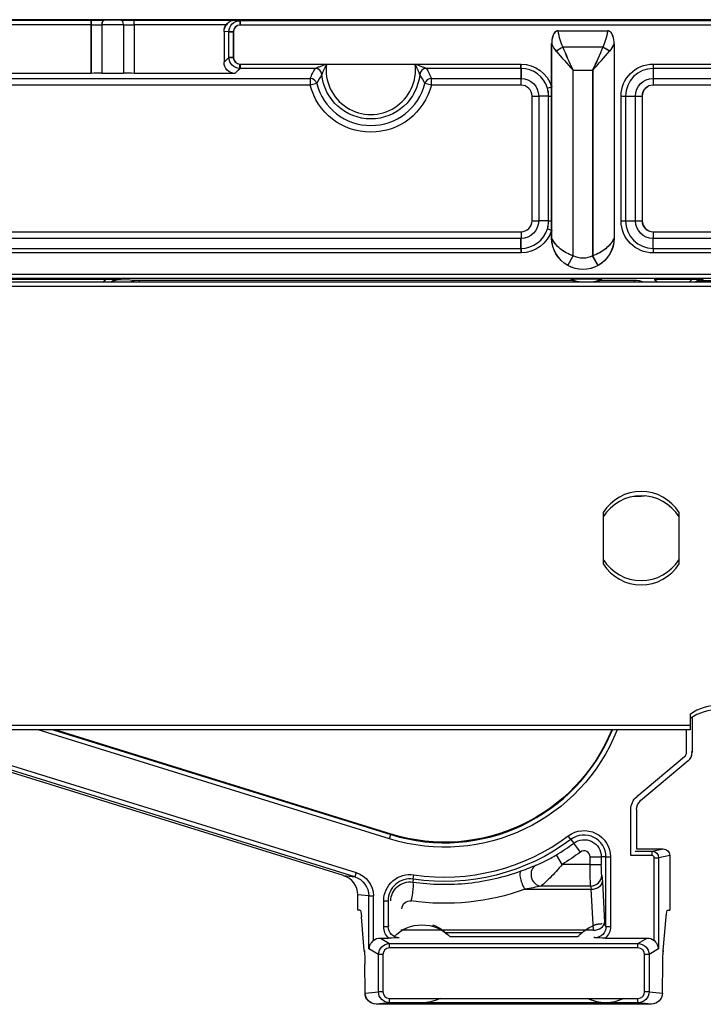
# Model space of a CAD drawing. Units: millimetres. Extents: x 5 to 2525, y 5 to 748.
# Drawn here: x 2356 to 2387, y 441 to 485 of the extents above; entities that cross this region are included whole.
import ezdxf

# ---------------------------------------------------------------- set-up
doc = ezdxf.new("R2010")
doc.units = ezdxf.units.MM
doc.layers.add('1', color=7, linetype='CONTINUOUS')

msp = doc.modelspace()

# ---------------------------------------------------------------- linework, layer by layer
at = {"layer": '1', "linetype": 'Continuous'}
for p, q in [((2390.771, 485.337), (2333.971, 485.337)), ((2390.775, 485.337), (2333.975, 485.337)), ((2354.881, 485.313), (2359.403, 485.313)), ((2354.884, 485.313), (2359.406, 485.313)), ((2359.403, 485.113), (2355.27, 485.113)), ((2359.406, 485.113), (2355.274, 485.113)), ((2359.403, 485.313), (2359.403, 485.113)), ((2359.403, 485.113), (2359.403, 482.931)), ((2359.406, 485.313), (2359.406, 485.113)), ((2359.406, 485.113), (2359.406, 482.931)), ((2359.887, 485.112), (2359.887, 482.937)), ((2359.89, 485.112), (2359.89, 482.937)), ((2360.855, 485.112), (2360.855, 482.937)), ((2360.859, 485.112), (2360.859, 482.937)), ((2361.339, 485.313), (2365.861, 485.313)), ((2361.339, 485.113), (2361.339, 485.313)), ((2365.472, 485.113), (2361.339, 485.113)), ((2361.339, 485.113), (2361.339, 482.931)), ((2361.343, 485.313), (2365.865, 485.313)), ((2361.343, 485.113), (2361.343, 485.313)), ((2365.475, 485.113), (2361.343, 485.113)), ((2361.343, 485.113), (2361.343, 482.931)), ((2365.861, 485.313), (2366.089, 485.294)), ((2365.865, 485.313), (2366.093, 485.294)), ((2366.089, 485.294), (2406.783, 485.294)), ((2366.089, 485.294), (2366.089, 485.094)), ((2406.783, 485.094), (2366.089, 485.094)), ((2366.093, 485.294), (2406.787, 485.294)), ((2366.093, 485.094), (2366.093, 485.294)), ((2406.787, 485.094), (2366.093, 485.094)), ((2365.589, 484.794), (2365.371, 484.812)), ((2365.371, 484.812), (2365.371, 483.43)), ((2365.593, 484.794), (2365.375, 484.812)), ((2365.375, 484.812), (2365.375, 483.43)), ((2365.589, 483.648), (2365.589, 484.794)), ((2365.589, 484.794), (2365.789, 484.794)), ((2365.593, 483.648), (2365.593, 484.794)), ((2365.792, 484.794), (2365.593, 484.794)), ((2365.789, 484.794), (2365.789, 483.648)), ((2365.792, 484.794), (2365.792, 483.648)), ((2380.358, 484.837), (2382.584, 484.837)), ((2380.362, 484.837), (2382.588, 484.837)), ((2380.071, 482.323), (2380.071, 484.255)), ((2380.075, 482.323), (2380.075, 484.255)), ((2382.871, 484.255), (2382.871, 475.537)), ((2382.875, 484.255), (2382.875, 475.537)), ((2382.361, 484.098), (2380.58, 484.098)), ((2382.365, 484.098), (2380.584, 484.098)), ((2365.371, 483.43), (2365.589, 483.648)), ((2365.375, 483.43), (2365.593, 483.648)), ((2365.589, 483.648), (2365.789, 483.648)), ((2365.792, 483.648), (2365.593, 483.648)), ((2366.088, 483.348), (2378.692, 483.348)), ((2366.088, 483.149), (2366.088, 483.348)), ((2366.092, 483.348), (2369.967, 483.348)), ((2366.092, 483.348), (2366.092, 483.149)), ((2373.948, 483.348), (2378.696, 483.348)), ((2378.692, 483.149), (2378.692, 483.348)), ((2378.696, 483.149), (2378.696, 483.348)), ((2384.625, 483.348), (2401.509, 483.348)), ((2384.625, 483.348), (2384.625, 483.149)), ((2354.872, 482.931), (2359.403, 482.931)), ((2354.875, 482.931), (2359.406, 482.931)), ((2361.339, 482.931), (2365.87, 482.931)), ((2361.343, 482.931), (2365.874, 482.931)), ((2366.088, 483.149), (2365.87, 482.931)), ((2366.092, 483.149), (2365.874, 482.931)), ((2369.463, 483.149), (2366.092, 483.149)), ((2378.696, 483.149), (2374.451, 483.149)), ((2378.692, 483.149), (2378.692, 482.702)), ((2378.696, 483.149), (2378.696, 482.702)), ((2381.031, 483.072), (2381.91, 483.072)), ((2381.031, 474.749), (2381.031, 483.072)), ((2381.035, 483.072), (2381.914, 483.072)), ((2381.035, 474.749), (2381.035, 483.072)), ((2381.91, 483.072), (2381.91, 474.749)), ((2381.914, 483.072), (2381.914, 474.749)), ((2384.625, 483.149), (2384.625, 482.702)), ((2401.005, 483.149), (2384.625, 483.149)), ((2353.625, 482.702), (2369.239, 482.702)), ((2369.239, 482.402), (2353.625, 482.402)), ((2369.239, 482.702), (2369.239, 482.402)), ((2369.53, 482.476), (2369.239, 482.402)), ((2374.675, 482.402), (2374.384, 482.476)), ((2374.675, 482.702), (2378.696, 482.702)), ((2374.675, 482.402), (2374.675, 482.702)), ((2378.696, 482.402), (2374.675, 482.402)), ((2378.696, 482.402), (2378.696, 482.702)), ((2384.621, 482.702), (2389.307, 482.702)), ((2384.621, 482.702), (2384.621, 482.402)), ((2389.307, 482.402), (2384.621, 482.402)), ((2384.625, 482.702), (2389.311, 482.702)), ((2384.625, 482.702), (2384.625, 482.402)), ((2389.311, 482.402), (2384.625, 482.402)), ((2379.88, 482.265), (2380.071, 482.323)), ((2379.883, 482.265), (2380.075, 482.323)), ((2380.071, 481.908), (2380.071, 482.323)), ((2380.075, 481.908), (2380.075, 482.323)), ((2379.189, 476.316), (2379.189, 481.908)), ((2379.189, 481.908), (2379.489, 481.908)), ((2379.933, 481.908), (2379.485, 481.908)), ((2379.489, 481.908), (2379.489, 476.316)), ((2379.936, 481.908), (2379.489, 481.908)), ((2379.933, 476.316), (2379.933, 481.908)), ((2379.933, 481.908), (2380.071, 481.908)), ((2379.936, 476.316), (2379.936, 481.908)), ((2379.936, 481.908), (2380.075, 481.908)), ((2380.071, 476.316), (2380.071, 481.908)), ((2380.075, 476.316), (2380.075, 481.908)), ((2383.185, 476.316), (2383.185, 481.908)), ((2383.185, 481.908), (2383.384, 481.908)), ((2383.384, 481.908), (2383.384, 476.316)), ((2383.384, 481.908), (2383.831, 481.908)), ((2383.828, 476.316), (2383.828, 481.908)), ((2383.828, 481.908), (2384.127, 481.908)), ((2383.831, 476.316), (2383.831, 481.908)), ((2383.831, 481.908), (2384.131, 481.908)), ((2384.127, 481.908), (2384.127, 476.316)), ((2384.131, 481.908), (2384.131, 476.316)), ((2379.189, 476.316), (2379.489, 476.316)), ((2379.933, 476.316), (2379.485, 476.316)), ((2379.936, 476.316), (2379.489, 476.316)), ((2379.933, 476.316), (2380.071, 476.316)), ((2379.936, 476.316), (2380.075, 476.316)), ((2380.071, 475.902), (2380.071, 476.316)), ((2380.075, 475.902), (2380.075, 476.316)), ((2383.185, 476.316), (2383.384, 476.316)), ((2383.384, 476.316), (2383.831, 476.316)), ((2383.828, 476.316), (2384.127, 476.316)), ((2383.831, 476.316), (2384.131, 476.316)), ((2353.368, 475.823), (2378.696, 475.823)), ((2378.696, 475.823), (2378.696, 475.523)), ((2379.88, 475.96), (2380.071, 475.902)), ((2379.883, 475.96), (2380.075, 475.902)), ((2380.071, 475.537), (2380.071, 475.902)), ((2380.075, 475.537), (2380.075, 475.902)), ((2384.621, 475.823), (2388.379, 475.823)), ((2384.621, 475.823), (2384.621, 475.523)), ((2384.625, 475.823), (2388.383, 475.823)), ((2384.625, 475.823), (2384.625, 475.523)), ((2378.696, 475.523), (2353.368, 475.523)), ((2378.692, 475.076), (2378.692, 475.523)), ((2378.696, 475.076), (2378.696, 475.523)), ((2388.379, 475.523), (2384.621, 475.523)), ((2384.625, 475.076), (2384.625, 475.523)), ((2388.383, 475.523), (2384.625, 475.523)), ((2378.692, 474.877), (2353.365, 474.877)), ((2353.368, 475.076), (2378.696, 475.076)), ((2378.696, 474.877), (2353.368, 474.877)), ((2378.692, 475.076), (2378.692, 474.877)), ((2378.696, 475.076), (2378.696, 474.877)), ((2384.625, 475.076), (2396.899, 475.076)), ((2384.625, 475.076), (2384.625, 474.877)), ((2396.899, 474.877), (2384.625, 474.877)), ((2380.789, 474.315), (2381.031, 474.749)), ((2380.793, 474.315), (2381.035, 474.749)), ((2382.153, 474.315), (2381.91, 474.749)), ((2382.156, 474.315), (2381.914, 474.749)), ((2219.687, 473.573), (2479.687, 473.573)), ((2322.598, 473.925), (2398.164, 473.925)), ((2398.164, 473.725), (2322.598, 473.725)), ((2322.601, 473.925), (2398.168, 473.925)), ((2398.168, 473.725), (2322.601, 473.725)), ((2338.379, 473.689), (2360.089, 473.689)), ((2360.761, 473.687), (2361.558, 473.651)), ((2361.558, 473.651), (2381.05, 473.651)), ((2361.558, 473.651), (2361.558, 473.573)), ((2382.195, 473.651), (2383.793, 473.651)), ((2382.195, 473.651), (2383.789, 473.651)), ((2383.789, 473.573), (2383.789, 473.651)), ((2383.793, 473.573), (2383.793, 473.651)), ((2384.668, 473.689), (2386.363, 473.689)), ((2384.672, 473.689), (2386.367, 473.689)), ((2386.875, 473.637), (2386.875, 473.687)), ((2386.875, 473.637), (2388.175, 473.637)), ((2219.687, 473.378), (2479.687, 473.378)), ((2384.028, 463.948), (2383.739, 463.948)), ((2384.024, 463.948), (2383.739, 463.948)), ((2384.024, 463.977), (2384.024, 463.948)), ((2384.028, 463.977), (2384.028, 463.948)), ((2382.387, 463.226), (2382.387, 461.119)), ((2382.387, 463.032), (2382.387, 460.925)), ((2385.787, 461.119), (2385.787, 463.226)), ((2385.787, 460.925), (2385.787, 463.032)), ((2386.287, 454.173), (2386.287, 453.673)), ((2386.287, 453.673), (2338.187, 453.673)), ((2386.287, 453.978), (2386.287, 453.478)), ((2386.375, 454.037), (2386.375, 452.468)), ((2386.287, 453.478), (2338.187, 453.478)), ((2372.802, 448.586), (2357.033, 453.478)), ((2357.708, 453.478), (2372.861, 448.777)), ((2372.868, 448.801), (2357.792, 453.478)), ((2386.121, 452.468), (2386.121, 453.478)), ((2354.1, 452.409), (2371.294, 447.075)), ((2386.375, 452.468), (2386.325, 452.468)), ((2371.234, 446.884), (2354.041, 452.218)), ((2370.735, 446.935), (2354.54, 451.959)), ((2383.889, 450.479), (2386.032, 452.277)), ((2386.196, 452.085), (2384.053, 450.287)), ((2384.053, 450.287), (2384.021, 450.325)), ((2383.621, 447.838), (2383.621, 449.904)), ((2383.875, 449.904), (2383.875, 448.137)), ((2372.802, 448.586), (2372.861, 448.777)), ((2372.861, 448.777), (2372.868, 448.801)), ((2380.935, 448.561), (2380.815, 448.721)), ((2380.935, 448.561), (2381.06, 448.394)), ((2381.359, 447.994), (2381.06, 448.394)), ((2383.821, 448.038), (2384.571, 448.038)), ((2383.875, 448.137), (2385.074, 448.137)), ((2383.875, 448.137), (2385.07, 448.137)), ((2384.571, 448.038), (2385.07, 448.137)), ((2384.571, 448.038), (2384.571, 447.838)), ((2384.575, 448.038), (2385.074, 448.137)), ((2380.543, 447.443), (2380.284, 447.87)), ((2381.8, 447.443), (2381.8, 447.774)), ((2381.8, 447.774), (2382.299, 447.774)), ((2382.299, 447.774), (2382.299, 447.443)), ((2382.508, 447.774), (2382.299, 447.774)), ((2382.508, 444.647), (2382.508, 447.774)), ((2382.508, 447.774), (2382.708, 447.774)), ((2382.708, 447.774), (2382.708, 444.647)), ((2384.571, 447.838), (2383.621, 447.838)), ((2384.671, 444.025), (2384.671, 447.738)), ((2384.671, 447.738), (2384.871, 447.738)), ((2384.871, 447.738), (2384.871, 443.649)), ((2385.375, 447.838), (2384.874, 447.738)), ((2385.375, 447.838), (2385.375, 445.387)), ((2371.294, 447.075), (2371.234, 446.884)), ((2381.8, 447.443), (2380.543, 447.443)), ((2381.8, 447.443), (2382.299, 447.443)), ((2370.735, 446.935), (2371.234, 446.884)), ((2373.863, 446.779), (2373.844, 446.647)), ((2373.863, 446.779), (2373.893, 446.976)), ((2382.347, 446.679), (2382.443, 444.84)), ((2378.872, 446.325), (2381.848, 446.325)), ((2381.821, 446.462), (2379.585, 446.462)), ((2381.944, 444.486), (2381.848, 446.325)), ((2371.871, 446.024), (2371.371, 446.075)), ((2371.371, 445.387), (2371.371, 446.075)), ((2371.871, 443.649), (2371.871, 446.024)), ((2371.871, 446.024), (2372.07, 446.024)), ((2372.07, 446.024), (2372.07, 444.025)), ((2372.534, 444.647), (2372.534, 445.806)), ((2372.534, 445.806), (2372.734, 445.806)), ((2372.734, 445.806), (2372.734, 444.647)), ((2371.471, 445.387), (2371.371, 445.387)), ((2385.275, 445.387), (2385.375, 445.387)), ((2371.665, 443.581), (2371.532, 445.095)), ((2385.081, 443.581), (2385.213, 445.095)), ((2372.534, 444.647), (2372.734, 444.647)), ((2372.734, 444.647), (2372.781, 444.694)), ((2381.944, 444.486), (2373.298, 444.486)), ((2382.508, 444.647), (2382.708, 444.647)), ((2372.387, 444.137), (2372.799, 443.891)), ((2372.387, 444.137), (2372.754, 444.137)), ((2375.291, 444.391), (2381.458, 444.391)), ((2381.233, 444.191), (2375.516, 444.191)), ((2382.009, 444.147), (2381.961, 444.195)), ((2382.488, 444.137), (2384.355, 444.137)), ((2383.943, 443.891), (2384.355, 444.137)), ((2372.3, 443.392), (2371.871, 443.649)), ((2372.799, 443.891), (2383.943, 443.891)), ((2372.799, 443.691), (2372.799, 443.891)), ((2383.943, 443.691), (2372.799, 443.691)), ((2383.943, 443.691), (2383.943, 443.891)), ((2384.871, 443.649), (2384.442, 443.392)), ((2372.3, 441.73), (2372.3, 443.392)), ((2372.499, 443.392), (2372.3, 443.392)), ((2372.499, 443.392), (2372.499, 441.73)), ((2384.243, 441.73), (2384.243, 443.392)), ((2384.442, 443.392), (2384.243, 443.392)), ((2384.442, 443.392), (2384.442, 441.73)), ((2371.699, 441.737), (2371.69, 442.961)), ((2385.046, 441.737), (2385.055, 442.961)), ((2371.699, 441.67), (2371.699, 441.737)), ((2371.699, 441.67), (2372.3, 441.73)), ((2372.499, 441.73), (2372.3, 441.73)), ((2372.8, 441.43), (2383.942, 441.43)), ((2372.8, 441.23), (2372.8, 441.43)), ((2375.065, 441.43), (2381.684, 441.43)), ((2383.942, 441.23), (2383.942, 441.43)), ((2384.442, 441.73), (2384.243, 441.73)), ((2384.442, 441.73), (2385.042, 441.67)), ((2384.446, 441.73), (2385.046, 441.67)), ((2385.046, 441.67), (2385.046, 441.737)), ((2372.8, 441.23), (2372.201, 441.17)), ((2374.116, 441.17), (2372.201, 441.17)), ((2384.544, 441.17), (2372.205, 441.17)), ((2383.942, 441.23), (2372.8, 441.23)), ((2382.419, 441.23), (2374.331, 441.23)), ((2382.36, 441.17), (2374.39, 441.17)), ((2384.541, 441.17), (2382.633, 441.17)), ((2384.541, 441.17), (2383.942, 441.23)), ((2384.544, 441.17), (2383.945, 441.23))]:
    msp.add_line(p, q, dxfattribs=at)
for centre, radius, start, end in [((2371.957, 483.093), 2.007, 172.6827, 7.3173), ((2378.692, 481.908), 1.24, 16.721, 90), ((2378.696, 481.908), 1.24, 16.721, 90), ((2384.625, 481.908), 1.24, 90, 180), ((2371.957, 483.093), 2.504, 194.2571, 345.7429), ((2378.696, 481.908), 0.494, 0, 90), ((2384.621, 481.908), 0.494, 90, 180), ((2384.625, 481.908), 0.494, 90, 180), ((2378.696, 476.316), 0.494, 270, 0), ((2384.625, 476.316), 1.24, 180, 270), ((2384.621, 476.316), 0.494, 180, 270), ((2384.625, 476.316), 0.494, 180, 270), ((2378.696, 476.316), 1.24, 270, 343.279), ((2386.871, 473.137), 0.55, 90, 127.6186), ((2386.875, 473.137), 0.55, 90, 127.6186), ((2384.087, 462.173), 2, 31.7883, 148.2117), ((2384.087, 461.978), 2, 31.7883, 148.2117), ((2384.087, 462.173), 2, 211.7883, 328.2117), ((2384.087, 461.978), 2, 211.7883, 328.2117), ((2387.587, 452.336), 2.25, 54.7056, 125.2944), ((2387.587, 452.142), 2.25, 54.7056, 125.2944), ((2375.268, 456.537), 8.125, 252.7647, 337.8822), ((2385.871, 452.468), 0.25, 310, 0), ((2385.875, 452.468), 0.5, 310, 0), ((2375.265, 456.137), 9.263, 261.4834, 306.8117), ((2375.265, 456.137), 9.672, 301.2641, 306.8117), ((2381.524, 447.774), 0.984, 0, 126.8117), ((2381.524, 447.774), 0.276, 0, 126.8117), ((2373.718, 445.806), 0.984, 81.4834, 180)]:
    msp.add_arc(centre, radius, start, end, dxfattribs=at)
at = {"layer": '1', "linetype": 'Continuous', "extrusion": (0, 0, -1)}
for centre, radius, start, end in [((-2378.692, 481.908), 1.44, 90, 163.279), ((-2378.696, 481.908), 1.44, 90, 163.279), ((-2384.625, 481.908), 1.44, 0, 90), ((-2371.957, 483.093), 2.207, 185.5902, 354.4098), ((-2371.957, 483.093), 2.804, 194.2571, 345.7429), ((-2378.696, 481.908), 0.793, 90, 180), ((-2378.696, 476.316), 0.793, 180, 270), ((-2384.625, 476.316), 1.44, 270, 0), ((-2378.692, 476.316), 1.44, 196.721, 270), ((-2378.696, 476.316), 1.44, 196.721, 270), ((-2386.871, 473.137), 0.75, 35.5072, 47.3548), ((-2386.875, 473.137), 0.75, 35.5072, 47.3548), ((-2384.024, 465.131), 1.183, 258.622, 270), ((-2384.028, 465.131), 1.183, 258.6769, 270), ((-2375.268, 456.537), 8.325, 201.5581, 287.2353), ((-2384.371, 449.904), 0.75, 0, 50), ((-2381.524, 447.774), 1.183, 53.1883, 180), ((-2375.265, 456.137), 10.171, 233.1883, 238.7359), ((-2373.718, 445.806), 1.183, 0, 98.5166)]:
    msp.add_arc(centre, radius, start, end, dxfattribs=at)
at = {"layer": '1', "linetype": 'Continuous', "extrusion": (-1.22465e-16, 0, -1)}
for centre, radius, start, end in [((-2384.621, 481.908), 0.793, 0, 90), ((-2384.625, 481.908), 0.793, 0, 90), ((-2384.621, 476.316), 0.793, 270, 0), ((-2384.625, 476.316), 0.793, 270, 0), ((-2381.471, 475.537), 1.4, 299.1444, 0), ((-2381.475, 475.537), 1.4, 299.1444, 0), ((-2381.471, 475.537), 1.4, 180, 240.8556), ((-2381.475, 475.537), 1.4, 180, 240.8556), ((-2381.471, 475.537), 0.903, 240.8556, 299.1444), ((-2381.475, 475.537), 0.903, 240.8556, 299.1444), ((-2381.471, 475.537), 1.4, 240.8556, 299.1444), ((-2381.475, 475.537), 1.4, 240.8556, 299.1444), ((-2381.621, 475.028), 1.491, 282.5205, 297.7558), ((-2381.625, 475.028), 1.491, 282.5205, 297.7558), ((-2381.621, 475.028), 1.491, 242.2442, 257.4795), ((-2381.625, 475.028), 1.491, 242.2442, 257.4795), ((-2386.875, 473.137), 0.5, 60.5658, 90), ((-2375.268, 456.537), 8.1, 202.1881, 287.2353), ((-2384.375, 449.904), 0.5, 0, 50), ((-2375.265, 456.137), 9.463, 233.1883, 278.5166), ((-2381.524, 447.774), 0.775, 53.1883, 180), ((-2374.253, 442.98), 1.75, 43.7836, 136.2164), ((-2382.496, 442.98), 1.75, 242.3401, 297.6599)]:
    msp.add_arc(centre, radius, start, end, dxfattribs=at)
for centre, major_axis, ratio, start_param, end_param in [((2359.403, 485.307), (-1.2, 0), 0.004363, 1.570796, 2.076157), ((2359.403, 485.107), (-1, 0), 0.005236, 1.570796, 2.076157), ((2359.406, 485.307), (-1.2, 0), 0.004363, 1.570796, 2.076157), ((2359.406, 485.107), (-1, 0), 0.005236, 1.570796, 2.076157), ((2360.371, 485.115), (-1, 0), 0.003491, 4.207028, 5.217749), ((2360.375, 485.115), (-1, 0), 0.003491, 4.207028, 5.217749), ((2360.371, 485.315), (-0.8, 0), 0.004363, 4.207028, 5.217749), ((2360.375, 485.315), (-0.8, 0), 0.004363, 4.207028, 5.217749), ((2361.339, 485.307), (-1.2, 0), 0.004363, 1.065436, 1.570796), ((2361.343, 485.307), (-1.2, 0), 0.004363, 1.065436, 1.570796), ((2361.339, 485.107), (-1, 0), 0.005236, 1.065436, 1.570796), ((2361.343, 485.107), (-1, 0), 0.005236, 1.065436, 1.570796), ((2381.914, 485.744), (0, 2.061), 0.36397, 2.026623, 2.496386), ((2381.035, 485.573), (0, 2.061), 0.606617, 3.786799, 4.017891), ((2366.089, 483.649), (0.354, 0.354), 0.999449, 2.357564, 3.925621), ((2359.403, 482.983), (-1, 0), 0.052408, 4.207028, 4.712389), ((2359.406, 482.983), (-1, 0), 0.052408, 4.207028, 4.712389), ((2360.371, 482.891), (-1, 0), 0.052408, 1.065436, 2.076157), ((2360.375, 482.891), (-1, 0), 0.052408, 1.065436, 2.076157), ((2361.339, 482.983), (-1, 0), 0.052408, 4.712389, 5.217749), ((2361.343, 482.983), (-1, 0), 0.052408, 4.712389, 5.217749), ((2371.957, 480.583), (0, 4.216), 0.745659, 0.916745, 1.044289), ((2375.265, 456.342), (0, 10.648), 0.998626, 2.795455, 3.282665), ((2381.811, 445.972), (0, 0.5), 0.104816, 0.19532, 0.785398), ((2371.471, 444.387), (0, 1), 0.087489, 0, 0.785398), ((2374.253, 443.24), (0, 1.56), 0.986038, 0.316195, 0.741122)]:
    msp.add_ellipse(centre, major_axis=major_axis, ratio=ratio, start_param=start_param, end_param=end_param, dxfattribs=at)
at = {"layer": '1', "linetype": 'Continuous'}
for centre, major_axis, ratio, start_param, end_param in [((2359.984, 485.112), (0, 0.2), 0.484122, 0.004987, 1.571965), ((2359.987, 485.112), (0, 0.2), 0.484122, 0.004987, 1.571965), ((2360.758, 485.112), (0, -0.2), 0.484122, 1.569628, 3.136606), ((2360.762, 485.112), (0, -0.2), 0.484122, 1.569628, 3.136606), ((2366.089, 484.794), (-0.299, 0.025), 0.99862, 4.795569, 6.366137), ((2366.093, 484.794), (-0.299, 0.025), 0.99862, 4.795569, 6.366137), ((2380.58, 483.927), (-0.45, -0.218), 0.31138, 4.562937, 5.284474), ((2380.584, 483.927), (-0.45, -0.218), 0.31138, 4.562937, 5.284474), ((2382.361, 483.927), (-0.45, 0.218), 0.31138, 4.140304, 4.861841), ((2382.365, 483.927), (-0.45, 0.218), 0.31138, 4.140304, 4.861841), ((2366.089, 483.649), (-0.213, -0.213), 0.997265, 5.499157, 7.067214), ((2366.093, 483.649), (-0.213, -0.213), 0.997265, 5.499157, 7.067214), ((2369.462, 482.849), (-0.26, 0.149), 0.998183, 3.759319, 5.230907), ((2369.463, 482.849), (-0.222, 0.202), 0.997506, 3.976932, 5.447846), ((2374.451, 482.849), (-0.222, -0.202), 0.997506, 3.976932, 5.447846), ((2374.452, 482.849), (-0.26, -0.149), 0.998183, 4.193871, 5.665459), ((2369.239, 482.402), (-0.275, 0.119), 0.998373, 3.800181, 5.120762), ((2374.675, 482.402), (-0.275, -0.119), 0.998373, 4.304016, 5.624597), ((2384.571, 447.738), (0.0985, 0.0196), 0.996044, 6.087018, 7.656293), ((2378.872, 446.679), (0.17, -0.47), 0.321631, 3.196894, 5.439967), ((2379.585, 446.953), (-0.171, 0.47), 0.865561, 0.104695, 2.743634), ((2370.467, 446.075), (0.899, -0.091), 0.996156, 0.100604, 1.370223), ((2373.77, 446.153), (-0.07, -0.495), 0.13942, 0.79531, 3.088716), ((2381.821, 446.953), (0.483, 0.128), 0.979692, 4.458473, 6.019112), ((2381.848, 446.679), (0.499, 0.026), 0.706622, 4.675373, 6.209154), ((2381.944, 444.84), (0.499, 0.026), 0.706622, 4.675373, 6.209154), ((2372.8, 443.39), (0.259, -0.155), 0.99484, 2.112781, 3.679016), ((2383.942, 443.39), (-0.259, -0.155), 0.99484, 2.604169, 4.170404), ((2372.8, 441.73), (-0.3, -0.03), 0.996157, 6.184145, 7.754181), ((2383.942, 441.73), (0.3, -0.03), 0.996157, 4.81219, 6.382225)]:
    msp.add_ellipse(centre, major_axis=major_axis, ratio=ratio, start_param=start_param, end_param=end_param, dxfattribs=at)
at = {"layer": '1', "linetype": 'Continuous', "extrusion": (0, 0, -1)}
for centre, major_axis, ratio, start_param, end_param in [((2365.872, 484.812), (-0.499, 0.042), 0.99862, 6.200233, 6.845689), ((2365.875, 484.812), (-0.499, 0.042), 0.99862, 6.200233, 6.845689), ((2365.872, 483.431), (-0.355, -0.355), 0.997265, 5.499157, 7.067214), ((2365.875, 483.431), (-0.355, -0.355), 0.997265, 5.499157, 7.067214), ((2360.763, 472.687), (-1.221, 0.056), 0.982058, 0.783958, 0.941455), ((2384.006, 472.687), (1.185, 0.197), 0.998592, 5.460671, 5.618175), ((2384.01, 472.687), (1.185, 0.197), 0.998592, 5.460671, 5.618175), ((2385.073, 447.837), (0.295, 0.059), 0.996044, 4.910077, 6.479353), ((2370.966, 446.025), (1.099, -0.111), 0.996156, 4.912963, 6.182581), ((2373.235, 444.649), (0.496, 0.496), 0.997265, 3.111151, 3.925621), ((2382.007, 444.649), (0.496, -0.496), 0.997265, 5.499157, 6.313627), ((2372.389, 443.637), (0.431, -0.258), 0.99484, 3.487135, 4.170404), ((2384.353, 443.637), (-0.431, -0.258), 0.99484, 2.112781, 2.79605)]:
    msp.add_ellipse(centre, major_axis=major_axis, ratio=ratio, start_param=start_param, end_param=end_param, dxfattribs=at)
at = {"layer": '1', "linetype": 'Continuous', "extrusion": (-1.22465e-16, -3.08149e-33, -1)}
for centre in [(2366.089, 484.794), (2366.093, 484.794)]:
    msp.add_ellipse(centre, major_axis=(-0.498, 0.041), ratio=0.999723, start_param=6.200233, end_param=7.770801, dxfattribs=at)
at = {"layer": '1', "linetype": 'Continuous', "extrusion": (-1.22465e-16, 1.09476e-46, -1)}
msp.add_ellipse((2381.031, 485.744), major_axis=(0, 2.061), ratio=0.36397, start_param=3.786799, end_param=4.256562, dxfattribs=at)
at = {"layer": '1', "linetype": 'Continuous', "extrusion": (-1.22465e-16, 6.56859e-47, -1)}
for centre, start_param, end_param in [((2381.035, 485.744), 3.786799, 4.256562), ((2381.91, 485.744), 2.026623, 2.496386)]:
    msp.add_ellipse(centre, major_axis=(0, 2.061), ratio=0.36397, start_param=start_param, end_param=end_param, dxfattribs=at)
at = {"layer": '1', "linetype": 'Continuous', "extrusion": (-1.22465e-16, 2.18953e-47, -1)}
for centre, major_axis, ratio, start_param, end_param in [((2381.031, 485.573), (0, 2.061), 0.606617, 3.786799, 4.017891), ((2381.826, 447.443), (0, 1), 0.026204, 3.336912, 4.712389), ((2382.462, 445.193), (0, 0.5), 0.052408, 3.193953, 3.926991), ((2371.607, 442.874), (0, 1), 0.087489, 0.785398, 1.48353)]:
    msp.add_ellipse(centre, major_axis=major_axis, ratio=ratio, start_param=start_param, end_param=end_param, dxfattribs=at)
at = {"layer": '1', "linetype": 'Continuous', "extrusion": (-1.22465e-16, -1.14794e-41, -1)}
for centre in [(2381.91, 485.573), (2381.914, 485.573)]:
    msp.add_ellipse(centre, major_axis=(0, 2.061), ratio=0.606617, start_param=2.265295, end_param=2.496386, dxfattribs=at)
at = {"layer": '1', "linetype": 'Continuous', "extrusion": (-1.22465e-16, -2.46519e-32, -1)}
msp.add_ellipse((2366.093, 483.649), major_axis=(0.354, 0.354), ratio=0.999449, start_param=2.357564, end_param=3.925621, dxfattribs=at)
at = {"layer": '1', "linetype": 'Continuous', "extrusion": (-1.22465e-16, 3.44383e-41, -1)}
msp.add_ellipse((2371.957, 480.583), major_axis=(0, 4.216), ratio=0.745659, start_param=5.238897, end_param=5.36644, dxfattribs=at)
at = {"layer": '1', "linetype": 'Continuous', "extrusion": (-1.22465e-16, 7.70372e-34, -1)}
msp.add_ellipse((2360.763, 472.687), major_axis=(-1.024, 0.047), ratio=0.975123, start_param=1.041362, end_param=1.524504, dxfattribs=at)
at = {"layer": '1', "linetype": 'Continuous', "extrusion": (-1.22465e-16, 1.54074e-33, -1)}
msp.add_ellipse((2361.559, 472.651), major_axis=(-1.006, 0.046), ratio=0.992648, start_param=1.12728, end_param=1.524504, dxfattribs=at)
at = {"layer": '1', "linetype": 'Continuous', "extrusion": (-1.22465e-16, -1.2326e-32, -1)}
for centre, major_axis, ratio, start_param, end_param in [((2383.789, 472.651), (0.987, 0.164), 0.999436, 4.877622, 5.275188), ((2382.007, 444.649), (-0.355, 0.355), 0.99509, 2.357564, 3.925621)]:
    msp.add_ellipse(centre, major_axis=major_axis, ratio=ratio, start_param=start_param, end_param=end_param, dxfattribs=at)
at = {"layer": '1', "linetype": 'Continuous', "extrusion": (-1.22465e-16, -2.15704e-32, -1)}
msp.add_ellipse((2383.792, 472.651), major_axis=(0.987, 0.164), ratio=0.999436, start_param=4.877622, end_param=5.275188, dxfattribs=at)
at = {"layer": '1', "linetype": 'Continuous', "extrusion": (-1.22465e-16, 9.24446e-33, -1)}
for centre, major_axis, ratio, start_param, end_param in [((2384.571, 447.738), (-0.059, 0.294), 0.998687, 0.197689, 1.766964), ((2370.966, 446.025), (-0.9, 0.091), 0.99446, 1.77137, 3.040989), ((2383.942, 441.73), (-0.498, 0.05), 0.999223, 3.042553, 4.612588)]:
    msp.add_ellipse(centre, major_axis=major_axis, ratio=ratio, start_param=start_param, end_param=end_param, dxfattribs=at)
at = {"layer": '1', "linetype": 'Continuous', "extrusion": (-1.22465e-16, 4.37906e-47, -1)}
for centre, major_axis, ratio, start_param, end_param in [((2382.325, 447.443), (0, 0.5), 0.052408, 3.336912, 4.712389), ((2373.718, 445.433), (0, 0.37), 0.998626, 4.764821, 6.424258), ((2371.474, 444.387), (0, 1), 0.087489, 0, 0.785398), ((2385.139, 442.874), (0, 1), 0.087489, 4.799655, 5.497787)]:
    msp.add_ellipse(centre, major_axis=major_axis, ratio=ratio, start_param=start_param, end_param=end_param, dxfattribs=at)
at = {"layer": '1', "linetype": 'Continuous', "extrusion": (-1.22465e-16, -1.31372e-46, -1)}
msp.add_ellipse((2382.31, 445.972), major_axis=(0, 1), ratio=0.052408, start_param=0.19532, end_param=0.785398, dxfattribs=at)
at = {"layer": '1', "linetype": 'Continuous', "extrusion": (-1.22465e-16, -2.18953e-47, -1)}
for centre, major_axis, ratio, start_param, end_param in [((2385.271, 444.387), (0, 1), 0.087489, 5.497787, 6.283185), ((2385.275, 444.387), (0, 1), 0.087489, 5.497787, 6.283185), ((2382.496, 443.24), (0, 1.56), 0.986038, 5.542064, 5.925911), ((2371.603, 442.874), (0, 1), 0.087489, 0.785398, 1.48353)]:
    msp.add_ellipse(centre, major_axis=major_axis, ratio=ratio, start_param=start_param, end_param=end_param, dxfattribs=at)
at = {"layer": '1', "linetype": 'Continuous', "extrusion": (-1.22465e-16, 1.2326e-32, -1)}
for centre, major_axis, ratio, start_param, end_param in [((2373.235, 444.649), (0.355, 0.355), 0.99509, 2.357564, 3.925621), ((2383.942, 443.39), (0.429, 0.257), 0.998953, 5.254374, 6.820609)]:
    msp.add_ellipse(centre, major_axis=major_axis, ratio=ratio, start_param=start_param, end_param=end_param, dxfattribs=at)
at = {"layer": '1', "linetype": 'Continuous', "extrusion": (-1.22465e-16, -6.16298e-33, -1)}
msp.add_ellipse((2372.8, 443.39), major_axis=(-0.429, 0.257), ratio=0.998953, start_param=5.745762, end_param=7.311997, dxfattribs=at)
at = {"layer": '1', "linetype": 'Continuous', "extrusion": (-1.22465e-16, -8.75812e-47, -1)}
msp.add_ellipse((2385.143, 442.874), major_axis=(0, 1), ratio=0.087489, start_param=4.799655, end_param=5.497787, dxfattribs=at)
at = {"layer": '1', "linetype": 'Continuous', "extrusion": (-4.93038e-32, -7.22801e-16, -1)}
for centre in [(2372.201, 441.67), (2372.205, 441.67)]:
    msp.add_ellipse(centre, major_axis=(-0.499, -0.05), ratio=0.996157, start_param=4.81219, end_param=6.382225, dxfattribs=at)
at = {"layer": '1', "linetype": 'Continuous', "extrusion": (-1.22465e-16, -4.62223e-33, -1)}
msp.add_ellipse((2372.8, 441.73), major_axis=(0.498, 0.05), ratio=0.999223, start_param=1.670597, end_param=3.240633, dxfattribs=at)
at = {"layer": '1', "linetype": 'Continuous', "extrusion": (4.93038e-32, -7.22801e-16, -1)}
for centre in [(2384.54, 441.67), (2384.544, 441.67)]:
    msp.add_ellipse(centre, major_axis=(0.499, -0.05), ratio=0.996157, start_param=6.184145, end_param=7.754181, dxfattribs=at)
at = {"layer": '1', "linetype": 'Continuous'}
for points, knots in [([(2365.861, 485.313), (2365.86, 485.313), (2365.859, 485.313), (2365.842, 485.312), (2365.827, 485.311), (2365.757, 485.304), (2365.702, 485.288), (2365.611, 485.243), (2365.574, 485.217), (2365.515, 485.165), (2365.492, 485.14), (2365.472, 485.113)], [0, 0, 0, 0, 0.008925, 0.008925, 0.115484, 0.115484, 0.511833, 0.511833, 0.797712, 0.797712, 1, 1, 1, 1]), ([(2365.865, 485.313), (2365.863, 485.313), (2365.862, 485.313), (2365.846, 485.312), (2365.831, 485.311), (2365.761, 485.304), (2365.705, 485.288), (2365.615, 485.243), (2365.577, 485.217), (2365.519, 485.165), (2365.496, 485.14), (2365.475, 485.113)], [0, 0, 0, 0, 0.008925, 0.008925, 0.115484, 0.115484, 0.511833, 0.511833, 0.797712, 0.797712, 1, 1, 1, 1]), ([(2380.358, 484.837), (2380.298, 484.837), (2380.243, 484.803), (2380.167, 484.712), (2380.142, 484.658), (2380.084, 484.49), (2380.071, 484.373), (2380.071, 484.255)], [0, 0, 0, 0, 0.25, 0.25, 0.5, 0.5, 1, 1, 1, 1]), ([(2380.362, 484.837), (2380.302, 484.837), (2380.247, 484.803), (2380.171, 484.712), (2380.145, 484.658), (2380.087, 484.49), (2380.075, 484.373), (2380.075, 484.255)], [0, 0, 0, 0, 0.25, 0.25, 0.5, 0.5, 1, 1, 1, 1]), ([(2382.871, 484.255), (2382.871, 484.373), (2382.858, 484.49), (2382.8, 484.658), (2382.774, 484.712), (2382.698, 484.803), (2382.644, 484.837), (2382.584, 484.837)], [0, 0, 0, 0, 0.5, 0.5, 0.75, 0.75, 1, 1, 1, 1]), ([(2382.875, 484.255), (2382.875, 484.373), (2382.862, 484.49), (2382.804, 484.658), (2382.778, 484.712), (2382.702, 484.803), (2382.647, 484.837), (2382.588, 484.837)], [0, 0, 0, 0, 0.5, 0.5, 0.75, 0.75, 1, 1, 1, 1]), ([(2369.463, 483.149), (2369.464, 483.149), (2369.465, 483.15), (2369.469, 483.151), (2369.471, 483.152), (2369.48, 483.156), (2369.488, 483.16), (2369.505, 483.167), (2369.514, 483.171), (2369.533, 483.179), (2369.543, 483.183), (2369.574, 483.196), (2369.595, 483.206), (2369.64, 483.224), (2369.662, 483.233), (2369.708, 483.251), (2369.731, 483.26), (2369.777, 483.279), (2369.801, 483.288), (2369.871, 483.314), (2369.919, 483.331), (2369.967, 483.348)], [0, 0, 0, 0, 0.03125, 0.03125, 0.0625, 0.0625, 0.125, 0.125, 0.1875, 0.1875, 0.25, 0.25, 0.375, 0.375, 0.5, 0.5, 0.625, 0.625, 0.75, 0.75, 1, 1, 1, 1]), ([(2369.967, 483.348), (2369.945, 483.305), (2369.924, 483.261), (2369.893, 483.196), (2369.883, 483.174), (2369.864, 483.13), (2369.855, 483.108), (2369.841, 483.076), (2369.836, 483.065), (2369.827, 483.044), (2369.823, 483.033), (2369.81, 483.002), (2369.801, 482.981), (2369.79, 482.952), (2369.786, 482.942), (2369.779, 482.924), (2369.776, 482.916), (2369.77, 482.901), (2369.767, 482.894), (2369.763, 482.883), (2369.761, 482.879), (2369.761, 482.878)], [0, 0, 0, 0, 0.25, 0.25, 0.375, 0.375, 0.5, 0.5, 0.5625, 0.5625, 0.625, 0.625, 0.75, 0.75, 0.8125, 0.8125, 0.875, 0.875, 0.9375, 0.9375, 1, 1, 1, 1]), ([(2373.948, 483.348), (2373.995, 483.331), (2374.043, 483.314), (2374.113, 483.288), (2374.137, 483.279), (2374.183, 483.26), (2374.206, 483.251), (2374.252, 483.233), (2374.275, 483.224), (2374.319, 483.206), (2374.34, 483.196), (2374.371, 483.183), (2374.381, 483.179), (2374.4, 483.171), (2374.409, 483.167), (2374.426, 483.16), (2374.434, 483.156), (2374.443, 483.152), (2374.445, 483.151), (2374.449, 483.15), (2374.451, 483.149), (2374.451, 483.149)], [0, 0, 0, 0, 0.25, 0.25, 0.375, 0.375, 0.5, 0.5, 0.625, 0.625, 0.75, 0.75, 0.8125, 0.8125, 0.875, 0.875, 0.9375, 0.9375, 0.96875, 0.96875, 1, 1, 1, 1]), ([(2374.153, 482.878), (2374.153, 482.879), (2374.151, 482.883), (2374.147, 482.894), (2374.145, 482.901), (2374.139, 482.916), (2374.135, 482.924), (2374.128, 482.942), (2374.124, 482.952), (2374.113, 482.981), (2374.104, 483.002), (2374.091, 483.033), (2374.087, 483.044), (2374.078, 483.065), (2374.073, 483.076), (2374.059, 483.108), (2374.05, 483.13), (2374.031, 483.174), (2374.021, 483.196), (2373.99, 483.261), (2373.969, 483.305), (2373.948, 483.348)], [0, 0, 0, 0, 0.0625, 0.0625, 0.125, 0.125, 0.1875, 0.1875, 0.25, 0.25, 0.375, 0.375, 0.4375, 0.4375, 0.5, 0.5, 0.625, 0.625, 0.75, 0.75, 1, 1, 1, 1]), ([(2379.933, 481.908), (2379.933, 481.913), (2379.933, 481.917), (2379.931, 482.037), (2379.913, 482.154), (2379.88, 482.265)], [0, 0, 0, 0, 0.034876, 0.034876, 1, 1, 1, 1]), ([(2379.936, 481.908), (2379.936, 481.913), (2379.936, 481.917), (2379.935, 482.037), (2379.917, 482.154), (2379.883, 482.265)], [0, 0, 0, 0, 0.034876, 0.034876, 1, 1, 1, 1]), ([(2379.88, 475.96), (2379.889, 475.991), (2379.897, 476.022), (2379.923, 476.14), (2379.933, 476.228), (2379.933, 476.316)], [0, 0, 0, 0, 0.268115, 0.268115, 1, 1, 1, 1]), ([(2379.883, 475.96), (2379.893, 475.991), (2379.901, 476.022), (2379.926, 476.14), (2379.936, 476.228), (2379.936, 476.316)], [0, 0, 0, 0, 0.268115, 0.268115, 1, 1, 1, 1]), ([(2381.031, 474.749), (2380.813, 474.822), (2380.613, 474.93), (2380.289, 475.198), (2380.163, 475.358), (2380.071, 475.537)], [0, 0, 0, 0, 0.5, 0.5, 1, 1, 1, 1]), ([(2381.035, 474.749), (2380.817, 474.822), (2380.617, 474.93), (2380.293, 475.198), (2380.166, 475.358), (2380.075, 475.537)], [0, 0, 0, 0, 0.5, 0.5, 1, 1, 1, 1]), ([(2382.871, 475.537), (2382.779, 475.358), (2382.652, 475.198), (2382.329, 474.93), (2382.129, 474.822), (2381.91, 474.749)], [0, 0, 0, 0, 0.5, 0.5, 1, 1, 1, 1]), ([(2382.875, 475.537), (2382.783, 475.358), (2382.656, 475.198), (2382.332, 474.93), (2382.132, 474.822), (2381.914, 474.749)], [0, 0, 0, 0, 0.5, 0.5, 1, 1, 1, 1]), ([(2380.926, 473.709), (2380.925, 473.71), (2380.977, 473.71), (2381.091, 473.711), (2381.156, 473.711), (2381.352, 473.711), (2381.487, 473.711), (2381.756, 473.711), (2381.891, 473.711), (2382.087, 473.711), (2382.152, 473.711), (2382.265, 473.71), (2382.316, 473.71), (2382.315, 473.709)], [0, 0, 0, 0, 0.125, 0.125, 0.25, 0.25, 0.5, 0.5, 0.75, 0.75, 0.875, 0.875, 1, 1, 1, 1]), ([(2380.93, 473.709), (2380.929, 473.71), (2380.98, 473.71), (2381.095, 473.711), (2381.16, 473.711), (2381.356, 473.711), (2381.491, 473.711), (2381.76, 473.711), (2381.895, 473.711), (2382.091, 473.711), (2382.156, 473.711), (2382.268, 473.71), (2382.32, 473.71), (2382.319, 473.709)], [0, 0, 0, 0, 0.125, 0.125, 0.25, 0.25, 0.5, 0.5, 0.75, 0.75, 0.875, 0.875, 1, 1, 1, 1]), ([(2381.05, 473.651), (2381.05, 473.651), (2381.049, 473.645), (2381.045, 473.623), (2381.041, 473.606), (2381.037, 473.582), (2381.036, 473.578), (2381.035, 473.575)], [0, 0, 0, 0, 0.460287, 0.460287, 0.920305, 0.920305, 1, 1, 1, 1]), ([(2381.054, 473.651), (2381.054, 473.651), (2381.053, 473.645), (2381.048, 473.623), (2381.045, 473.606), (2381.04, 473.582), (2381.04, 473.578), (2381.039, 473.575)], [0, 0, 0, 0, 0.460287, 0.460287, 0.920305, 0.920305, 1, 1, 1, 1]), ([(2382.207, 473.575), (2382.206, 473.578), (2382.205, 473.582), (2382.2, 473.606), (2382.197, 473.623), (2382.193, 473.645), (2382.192, 473.651), (2382.192, 473.651)], [0, 0, 0, 0, 0.079695, 0.079695, 0.539713, 0.539713, 1, 1, 1, 1]), ([(2382.21, 473.575), (2382.209, 473.578), (2382.209, 473.582), (2382.204, 473.606), (2382.201, 473.623), (2382.196, 473.645), (2382.195, 473.651), (2382.195, 473.651)], [0, 0, 0, 0, 0.079695, 0.079695, 0.539713, 0.539713, 1, 1, 1, 1]), ([(2379.373, 447.405), (2379.417, 447.42), (2379.488, 447.451), (2379.636, 447.518), (2379.715, 447.557), (2379.956, 447.679), (2380.121, 447.771), (2380.284, 447.87)], [0, 0, 0, 0, 0.25, 0.25, 0.5, 0.5, 1, 1, 1, 1]), ([(2373.844, 446.647), (2374.665, 446.53), (2375.51, 446.516), (2377.154, 446.69), (2377.952, 446.878), (2378.694, 447.145)], [0, 0, 0, 0, 0.5, 0.5, 1, 1, 1, 1]), ([(2378.694, 447.145), (2378.829, 447.194), (2378.958, 447.243), (2379.194, 447.336), (2379.303, 447.38), (2379.373, 447.405)], [0, 0, 0, 0, 0.5, 0.5, 1, 1, 1, 1]), ([(2380.543, 447.443), (2380.363, 447.225), (2380.175, 447.017), (2379.825, 446.664), (2379.659, 446.516), (2379.585, 446.462)], [0, 0, 0, 0, 0.5, 0.5, 1, 1, 1, 1]), ([(2372.849, 445.806), (2372.854, 446.042), (2372.958, 446.275), (2373.325, 446.6), (2373.589, 446.684), (2373.844, 446.647)], [0, 0, 0, 0, 0.5, 0.5, 1, 1, 1, 1]), ([(2379.585, 446.462), (2379.489, 446.445), (2379.365, 446.419), (2379.123, 446.372), (2378.998, 446.348), (2378.872, 446.325)], [0, 0, 0, 0, 0.5, 0.5, 1, 1, 1, 1]), ([(2382.338, 444.767), (2382.321, 444.767), (2382.303, 444.767), (2382.274, 444.765), (2382.264, 444.764), (2382.242, 444.763), (2382.231, 444.762), (2382.212, 444.76), (2382.205, 444.759), (2382.191, 444.757), (2382.184, 444.756), (2382.168, 444.754), (2382.16, 444.753), (2382.145, 444.75), (2382.14, 444.749), (2382.129, 444.747), (2382.123, 444.746), (2382.112, 444.744), (2382.108, 444.744), (2382.102, 444.742), (2382.099, 444.742), (2382.094, 444.741), (2382.092, 444.74), (2382.086, 444.739), (2382.083, 444.738), (2382.076, 444.737), (2382.072, 444.736), (2382.065, 444.734), (2382.063, 444.733), (2382.058, 444.732), (2382.056, 444.732), (2382.05, 444.73), (2382.046, 444.729), (2382.039, 444.727), (2382.037, 444.727), (2382.031, 444.725), (2382.029, 444.724), (2382.023, 444.723), (2382.019, 444.721), (2382.009, 444.719), (2382.004, 444.717), (2381.994, 444.714), (2381.99, 444.712), (2381.982, 444.71), (2381.979, 444.709), (2381.969, 444.705), (2381.964, 444.703), (2381.958, 444.701)], [0, 0, 0, 0, 0.25, 0.25, 0.375, 0.375, 0.5, 0.5, 0.5625, 0.5625, 0.625, 0.625, 0.6875, 0.6875, 0.71875, 0.71875, 0.75, 0.75, 0.765625, 0.765625, 0.773437, 0.773437, 0.78125, 0.78125, 0.789062, 0.789062, 0.796875, 0.796875, 0.800781, 0.800781, 0.804687, 0.804687, 0.8125, 0.8125, 0.820312, 0.820312, 0.828125, 0.828125, 0.84375, 0.84375, 0.875, 0.875, 0.90625, 0.90625, 0.9375, 0.9375, 1, 1, 1, 1]), ([(2372.07, 444.025), (2372.044, 444.004), (2372.02, 443.98), (2371.966, 443.918), (2371.94, 443.877), (2371.892, 443.777), (2371.875, 443.714), (2371.871, 443.651), (2371.871, 443.65), (2371.871, 443.649)], [0, 0, 0, 0, 0.210218, 0.210218, 0.526914, 0.526914, 0.990708, 0.990708, 1, 1, 1, 1]), ([(2375.291, 444.391), (2375.292, 444.39), (2375.296, 444.387), (2375.304, 444.38), (2375.307, 444.378), (2375.314, 444.372), (2375.318, 444.369), (2375.327, 444.363), (2375.331, 444.359), (2375.341, 444.352), (2375.345, 444.348), (2375.36, 444.336), (2375.371, 444.327), (2375.392, 444.308), (2375.403, 444.299), (2375.426, 444.279), (2375.437, 444.269), (2375.46, 444.247), (2375.471, 444.236), (2375.494, 444.214), (2375.505, 444.202), (2375.516, 444.191)], [0, 0, 0, 0, 0.125, 0.125, 0.1875, 0.1875, 0.25, 0.25, 0.3125, 0.3125, 0.375, 0.375, 0.5, 0.5, 0.625, 0.625, 0.75, 0.75, 0.875, 0.875, 1, 1, 1, 1]), ([(2381.233, 444.191), (2381.255, 444.214), (2381.278, 444.236), (2381.306, 444.263), (2381.312, 444.268), (2381.323, 444.279), (2381.329, 444.284), (2381.346, 444.299), (2381.357, 444.308), (2381.378, 444.327), (2381.389, 444.335), (2381.409, 444.352), (2381.418, 444.359), (2381.431, 444.369), (2381.435, 444.372), (2381.442, 444.378), (2381.445, 444.38), (2381.451, 444.385), (2381.453, 444.386), (2381.456, 444.389), (2381.457, 444.39), (2381.458, 444.391)], [0, 0, 0, 0, 0.25, 0.25, 0.3125, 0.3125, 0.375, 0.375, 0.5, 0.5, 0.625, 0.625, 0.75, 0.75, 0.8125, 0.8125, 0.875, 0.875, 0.9375, 0.9375, 1, 1, 1, 1]), ([(2384.871, 443.649), (2384.871, 443.65), (2384.871, 443.651), (2384.866, 443.714), (2384.85, 443.777), (2384.802, 443.877), (2384.775, 443.918), (2384.722, 443.98), (2384.698, 444.004), (2384.671, 444.025)], [0, 0, 0, 0, 0.009292, 0.009292, 0.473086, 0.473086, 0.789782, 0.789782, 1, 1, 1, 1]), ([(2375.065, 441.43), (2375.035, 441.414), (2375.005, 441.4), (2374.945, 441.372), (2374.914, 441.359), (2374.853, 441.336), (2374.822, 441.325), (2374.76, 441.304), (2374.729, 441.295), (2374.666, 441.279), (2374.635, 441.271), (2374.572, 441.258), (2374.541, 441.253), (2374.478, 441.243), (2374.447, 441.239), (2374.4, 441.235), (2374.385, 441.233), (2374.362, 441.232), (2374.354, 441.231), (2374.343, 441.231), (2374.34, 441.23), (2374.335, 441.23), (2374.334, 441.23), (2374.331, 441.23), (2374.331, 441.23), (2374.331, 441.23)], [0, 0, 0, 0, 0.125, 0.125, 0.25, 0.25, 0.375, 0.375, 0.5, 0.5, 0.625, 0.625, 0.75, 0.75, 0.875, 0.875, 0.9375, 0.9375, 0.96875, 0.96875, 0.984375, 0.984375, 0.992187, 0.992187, 1, 1, 1, 1]), ([(2382.419, 441.23), (2382.419, 441.23), (2382.418, 441.23), (2382.416, 441.23), (2382.414, 441.23), (2382.409, 441.23), (2382.406, 441.231), (2382.395, 441.231), (2382.387, 441.232), (2382.365, 441.233), (2382.349, 441.235), (2382.302, 441.239), (2382.271, 441.243), (2382.208, 441.253), (2382.177, 441.258), (2382.114, 441.271), (2382.083, 441.279), (2382.02, 441.295), (2381.989, 441.304), (2381.927, 441.325), (2381.896, 441.336), (2381.835, 441.359), (2381.804, 441.372), (2381.744, 441.4), (2381.714, 441.414), (2381.684, 441.43)], [0, 0, 0, 0, 0.007812, 0.007812, 0.015625, 0.015625, 0.03125, 0.03125, 0.0625, 0.0625, 0.125, 0.125, 0.25, 0.25, 0.375, 0.375, 0.5, 0.5, 0.625, 0.625, 0.75, 0.75, 0.875, 0.875, 1, 1, 1, 1]), ([(2374.332, 441.171), (2374.332, 441.182), (2374.331, 441.192), (2374.331, 441.212), (2374.331, 441.221), (2374.331, 441.23)], [0, 0, 0, 0, 0.535499, 0.535499, 1, 1, 1, 1]), ([(2382.419, 441.23), (2382.418, 441.22), (2382.418, 441.21), (2382.418, 441.19), (2382.417, 441.181), (2382.417, 441.171)], [0, 0, 0, 0, 0.518196, 0.518196, 1, 1, 1, 1])]:
    msp.add_open_spline(points, degree=3, knots=knots, dxfattribs=at)
for points, degree in [([(2380.28, 483.927), (2380.503, 483.65), (2380.768, 483.36), (2381.031, 483.072)], 3), ([(2380.283, 483.927), (2380.506, 483.65), (2380.772, 483.36), (2381.035, 483.072)], 3), ([(2381.031, 483.072), (2380.874, 483.416), (2380.716, 483.762), (2380.58, 484.098)], 3), ([(2381.035, 483.072), (2380.878, 483.416), (2380.72, 483.762), (2380.584, 484.098)], 3), ([(2382.361, 484.098), (2382.226, 483.762), (2382.068, 483.416), (2381.91, 483.072)], 3), ([(2381.91, 483.072), (2382.173, 483.36), (2382.439, 483.65), (2382.662, 483.927)], 3), ([(2382.365, 484.098), (2382.23, 483.762), (2382.071, 483.416), (2381.914, 483.072)], 3), ([(2381.914, 483.072), (2382.177, 483.36), (2382.443, 483.65), (2382.666, 483.927)], 3), ([(2369.462, 483.148), (2369.463, 483.148), (2369.463, 483.148), (2369.463, 483.149)], 3), ([(2369.761, 482.878), (2369.674, 482.746), (2369.598, 482.611), (2369.53, 482.476)], 3), ([(2369.761, 482.878), (2369.761, 482.878), (2369.761, 482.878), (2369.761, 482.878)], 3), ([(2374.153, 482.878), (2374.153, 482.878), (2374.153, 482.878), (2374.153, 482.878)], 3), ([(2374.384, 482.476), (2374.316, 482.611), (2374.24, 482.746), (2374.153, 482.878)], 3), ([(2374.451, 483.149), (2374.452, 483.148), (2374.452, 483.148), (2374.452, 483.148)], 3), ([(2360.089, 473.689), (2360.326, 473.689), (2360.546, 473.688), (2360.761, 473.687)], 3), ([(2381.05, 473.651), (2381.05, 473.651), (2381.05, 473.651), (2381.05, 473.651)], 3), ([(2382.195, 473.651), (2382.195, 473.651), (2382.195, 473.651), (2382.195, 473.651)], 3), ([(2386.363, 473.689), (2386.549, 473.689), (2386.713, 473.688), (2386.871, 473.687)], 3), ([(2386.367, 473.689), (2386.553, 473.689), (2386.717, 473.688), (2386.875, 473.687)], 3), ([(2373.233, 444.147), (2373.086, 444.142), (2372.93, 444.137), (2372.754, 444.137)], 3), ([(2382.488, 444.137), (2382.311, 444.137), (2382.156, 444.142), (2382.009, 444.147)], 3), ([(2374.332, 441.171), (2374.174, 441.171)], 1), ([(2382.576, 441.171), (2382.417, 441.171)], 1)]:
    msp.add_open_spline(points, degree=degree, dxfattribs=at)
msp.add_rational_spline([(2383.821, 448.038), (2383.821, 448.038), (2383.821, 448.038)], [0.500002380648, 0.499997619352, 0.500002380648], degree=2, dxfattribs=at)

doc.saveas('drawing.dxf')
